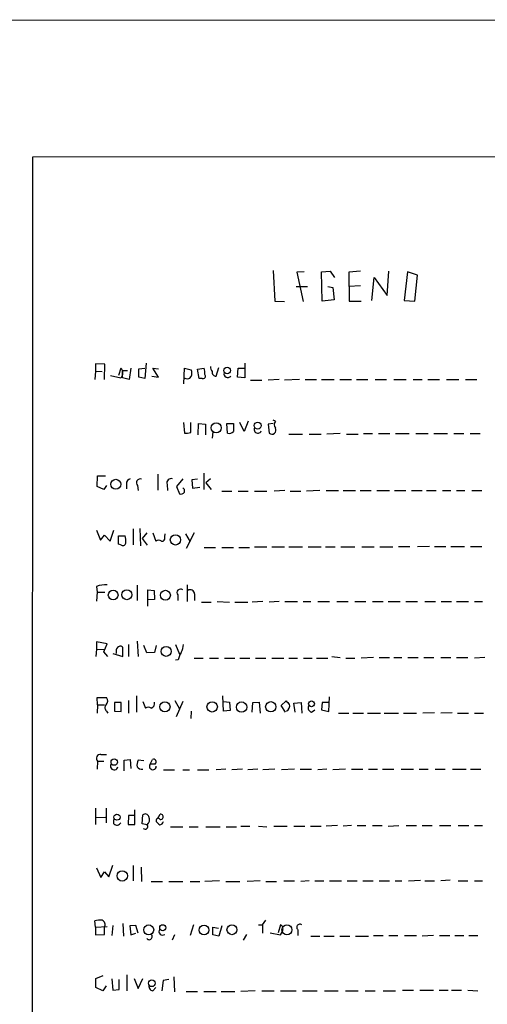
# Model space of a CAD drawing. Extents: x 1 to 1079, y 0 to 893.
# Drawn here: x 879 to 949, y 730 to 878 of the extents above; entities that cross this region are included whole.
import ezdxf

# ---------------------------------------------------------------- set-up
doc = ezdxf.new("R2010")
doc.units = 0
doc.header["$MEASUREMENT"] = 0
doc.layers.add('MAIN', color=5, linetype='CONTINUOUS')

msp = doc.modelspace()

# ---------------------------------------------------------------- linework, layer by layer
at = {"layer": 'MAIN'}
for p, q in [((400.9813, 877.4853), (1071.7953, 877.6546)), ((881.0413, 57.2346), (881.2107, 857.0806)), ((881.2107, 857.0806), (1051.306, 857.1653)), ((917.2787, 839.9779), (917.5327, 835.4059)), ((921.9353, 839.8086), (920.8347, 839.7239)), ((920.8347, 839.7239), (921.766, 835.3213)), ((924.56, 839.8086), (925.83, 839.8933)), ((924.6447, 835.4059), (924.56, 839.8086)), ((925.83, 839.8933), (926.5073, 838.9619)), ((930.402, 839.8933), (928.624, 839.7239)), ((928.624, 839.7239), (928.7087, 835.4059)), ((934.3813, 836.2526), (934.6353, 839.8933)), ((937.4293, 839.8086), (936.9213, 835.4906)), ((938.9533, 839.3006), (937.4293, 839.8086)), ((932.0953, 835.4906), (932.434, 838.9619)), ((932.434, 838.9619), (934.3813, 836.2526)), ((938.53, 835.4059), (938.9533, 839.3006)), ((920.75, 837.6073), (922.4433, 837.6073)), ((925.4913, 837.6073), (926.2533, 837.4379)), ((926.2533, 837.4379), (926.4227, 835.5753)), ((930.402, 837.6919), (928.624, 837.6073)), ((917.5327, 835.4059), (918.972, 835.3213)), ((926.4227, 835.5753), (924.6447, 835.4059)), ((928.7087, 835.4059), (930.4867, 835.4059)), ((936.9213, 835.4906), (938.53, 835.4059)), ((890.6087, 824.9073), (890.524, 823.6373)), ((892.048, 825.9233), (890.6087, 826.0079)), ((890.6087, 826.0079), (890.6087, 824.9073)), ((890.6087, 824.9073), (891.6247, 824.8226)), ((891.9633, 823.6373), (892.048, 825.9233)), ((894.4187, 825.3306), (894.08, 824.2299)), ((894.6727, 823.8913), (894.6727, 824.9919)), ((894.6727, 824.9919), (895.4347, 824.9919)), ((895.9427, 825.3306), (895.6887, 823.6373)), ((897.128, 825.2459), (898.0593, 825.3306)), ((897.128, 823.9759), (897.128, 825.2459)), ((898.2287, 826.0926), (898.0593, 823.8066)), ((900.0913, 823.9759), (899.2447, 825.3306)), ((899.2447, 825.3306), (900.0913, 825.2459)), ((903.9013, 822.9599), (903.986, 825.3306)), ((903.986, 825.3306), (905.002, 825.0766)), ((905.9333, 825.1613), (906.9493, 825.3306)), ((906.1873, 823.8066), (905.9333, 825.1613)), ((908.7273, 824.1453), (909.1507, 825.4153)), ((911.9447, 823.9759), (912.0293, 825.3306)), ((912.0293, 825.3306), (912.9607, 825.3306)), ((913.0453, 826.0926), (913.0453, 823.8913)), ((892.8947, 824.2299), (894.4187, 823.8913)), ((895.6887, 823.6373), (894.6727, 823.8913)), ((898.0593, 823.8066), (897.128, 823.9759)), ((899.0753, 824.1453), (900.0913, 823.9759)), ((906.6107, 823.8066), (906.1873, 823.8066)), ((913.0453, 823.8913), (911.9447, 823.9759)), ((913.892, 823.5526), (915.5853, 823.5526)), ((918.21, 823.6373), (916.5167, 823.5526)), ((921.258, 823.6373), (918.972, 823.5526)), ((922.1047, 823.6373), (923.798, 823.6373)), ((924.56, 823.6373), (926.4227, 823.6373)), ((927.2693, 823.6373), (929.0473, 823.6373)), ((929.8093, 823.6373), (931.5027, 823.6373)), ((932.6033, 823.6373), (934.2967, 823.6373)), ((935.3973, 823.6373), (937.26, 823.6373)), ((938.276, 823.6373), (939.6307, 823.6373)), ((940.4773, 823.6373), (942.2553, 823.6373)), ((943.2713, 823.6373), (945.134, 823.6373)), ((946.15, 823.6373), (947.8433, 823.6373)), ((917.6173, 817.3719), (917.2787, 817.5413)), ((903.8167, 817.2026), (903.986, 815.5939)), ((904.9173, 815.6786), (904.9173, 817.2026)), ((906.018, 815.3399), (906.1027, 817.0333)), ((906.1027, 817.0333), (907.1187, 816.9486)), ((907.1187, 816.9486), (907.1187, 815.3399)), ((910.4207, 815.5939), (910.336, 817.0333)), ((910.336, 817.0333), (911.352, 817.0333)), ((912.9607, 815.8479), (912.2833, 817.2026)), ((913.5533, 817.3719), (912.9607, 815.8479)), ((917.2787, 817.0333), (916.5167, 816.9486)), ((916.5167, 816.9486), (916.686, 815.5939)), ((908.2193, 815.7633), (908.1347, 814.8319)), ((919.6493, 815.4246), (921.6813, 815.4246)), ((922.6973, 815.4246), (924.4753, 815.4246)), ((927.354, 815.5093), (925.322, 815.4246)), ((928.2853, 815.4246), (930.0633, 815.4246)), ((930.8253, 815.5093), (932.18, 815.5093)), ((933.1113, 815.5093), (934.8047, 815.5093)), ((935.6513, 815.5093), (937.6833, 815.5093)), ((938.6993, 815.5093), (940.562, 815.5093)), ((941.4087, 815.5093), (943.4407, 815.5093)), ((944.372, 815.5093), (945.896, 815.5093)), ((946.8273, 815.5093), (948.3513, 815.5093)), ((890.8627, 807.5506), (890.9473, 809.1593)), ((890.9473, 809.1593), (892.1327, 809.1593)), ((900.0067, 809.4133), (900.0067, 807.0426)), ((903.732, 808.7359), (902.8007, 807.5506)), ((905.9333, 808.6513), (905.0867, 808.5666)), ((906.8647, 809.5826), (906.8647, 807.1273)), ((907.8807, 808.7359), (907.2033, 808.1433)), ((891.8787, 807.1273), (890.8627, 807.5506)), ((892.302, 807.7199), (891.8787, 807.1273)), ((895.2653, 807.9739), (895.2653, 807.2119)), ((896.9587, 807.7199), (897.0433, 806.9579)), ((901.3613, 807.8893), (901.446, 806.9579)), ((902.8007, 807.5506), (903.224, 806.4499)), ((903.986, 807.1273), (903.732, 807.3813)), ((905.0867, 808.5666), (905.1713, 807.2966)), ((905.1713, 807.2966), (906.272, 807.4659)), ((907.2033, 808.1433), (907.9653, 807.1273)), ((903.986, 806.7039), (903.986, 807.1273)), ((909.574, 806.8733), (911.098, 806.8733)), ((912.0293, 806.8733), (913.5533, 806.8733)), ((914.4847, 806.8733), (916.3473, 806.8733)), ((919.0567, 806.9579), (917.448, 806.8733)), ((919.8187, 806.8733), (921.4273, 806.8733)), ((924.306, 806.9579), (922.274, 806.8733)), ((925.2373, 806.9579), (927.1, 806.9579)), ((927.7773, 806.9579), (929.64, 806.9579)), ((930.3173, 806.9579), (932.0107, 806.9579)), ((932.8573, 806.9579), (934.72, 806.9579)), ((935.482, 806.9579), (937.1753, 806.9579)), ((938.022, 806.9579), (939.6307, 806.9579)), ((940.308, 806.9579), (941.7473, 806.9579)), ((942.6787, 806.9579), (943.9487, 806.9579)), ((944.7953, 806.9579), (946.0653, 806.9579)), ((947.0813, 806.9579), (948.6053, 806.9579)), ((897.2973, 801.2853), (897.382, 798.6606)), ((890.778, 801.0313), (891.3707, 799.5073)), ((891.3707, 799.5073), (891.9633, 800.2693)), ((891.9633, 800.2693), (892.81, 799.3379)), ((892.81, 799.3379), (893.4027, 801.0313)), ((894.08, 798.9146), (894.08, 800.1846)), ((894.08, 800.1846), (895.096, 800.1846)), ((896.2813, 801.2006), (896.2813, 798.8299)), ((898.3133, 800.6079), (897.636, 799.7613)), ((897.636, 799.7613), (898.398, 798.7453)), ((899.2447, 800.6079), (899.668, 799.3379)), ((901.0227, 800.0153), (901.1073, 800.4386)), ((904.1553, 800.4386), (904.8327, 799.2533)), ((905.4253, 800.6079), (904.24, 798.2373)), ((894.4187, 798.8299), (894.08, 798.9146)), ((906.9493, 798.4066), (908.6427, 798.4066)), ((909.574, 798.4066), (911.352, 798.4066)), ((912.114, 798.4066), (913.7227, 798.4066)), ((914.4847, 798.4913), (916.3473, 798.4913)), ((917.1093, 798.4913), (918.972, 798.4913)), ((919.6493, 798.4913), (921.6813, 798.4913)), ((922.528, 798.4913), (924.4753, 798.4913)), ((925.1527, 798.4913), (926.592, 798.4913)), ((927.4387, 798.4913), (929.5553, 798.4913)), ((930.5713, 798.4913), (932.434, 798.4913)), ((933.2807, 798.4913), (935.228, 798.4913)), ((936.0747, 798.5759), (937.768, 798.5759)), ((940.7313, 798.5759), (938.9533, 798.4913)), ((941.4933, 798.5759), (943.1867, 798.5759)), ((943.9487, 798.5759), (945.9807, 798.5759)), ((946.912, 798.5759), (948.6053, 798.5759)), ((890.778, 792.5646), (890.8627, 791.7179)), ((896.874, 792.7339), (896.874, 790.4479)), ((904.4093, 792.8186), (904.4093, 790.2786)), ((890.8627, 791.7179), (890.778, 790.3633)), ((890.8627, 791.7179), (892.048, 791.7179)), ((898.4827, 789.6013), (898.4827, 792.0566)), ((898.4827, 792.0566), (899.414, 791.9719)), ((899.414, 791.9719), (899.4987, 790.6173)), ((902.97, 791.2946), (902.97, 790.4479)), ((905.51, 791.4639), (905.51, 790.4479)), ((899.4987, 790.6173), (898.4827, 790.5326)), ((906.526, 790.1939), (907.9653, 790.1939)), ((908.8967, 790.2786), (910.7593, 790.1939)), ((911.5213, 790.1939), (913.4687, 790.1939)), ((915.7547, 790.2786), (914.146, 790.1939)), ((918.21, 790.2786), (916.686, 790.1939)), ((919.0567, 790.2786), (920.9193, 790.2786)), ((921.766, 790.2786), (922.9513, 790.2786)), ((923.9673, 790.2786), (925.7453, 790.2786)), ((926.846, 790.2786), (928.5393, 790.2786)), ((929.5553, 790.2786), (931.164, 790.2786)), ((932.18, 790.2786), (933.7887, 790.2786)), ((934.5507, 790.2786), (936.3287, 790.2786)), ((937.1753, 790.2786), (938.9533, 790.2786)), ((940.054, 790.2786), (941.6627, 790.2786)), ((942.5093, 790.2786), (944.0333, 790.2786)), ((944.7953, 790.2786), (946.5733, 790.2786)), ((947.5047, 790.2786), (948.69, 790.2786)), ((892.3867, 783.9286), (890.778, 784.2673)), ((890.778, 784.2673), (890.778, 783.1666)), ((891.8787, 782.7433), (892.3867, 783.9286)), ((895.604, 783.8439), (895.604, 782.0659)), ((896.874, 784.3519), (897.0433, 782.0659)), ((898.3133, 782.5739), (897.89, 783.6746)), ((899.7527, 783.6746), (899.4987, 782.6586)), ((902.6313, 783.8439), (903.224, 782.4046)), ((890.778, 783.1666), (890.6933, 782.0659)), ((890.778, 783.1666), (891.8787, 783.0819)), ((892.4713, 782.0659), (891.8787, 782.7433)), ((893.2333, 782.4893), (894.7573, 782.0659)), ((893.7413, 782.8279), (893.7413, 782.4893)), ((894.7573, 782.0659), (894.7573, 783.3359)), ((899.4987, 782.6586), (898.3133, 782.5739)), ((926.084, 782.0659), (927.354, 781.8966)), ((903.0547, 781.5579), (902.6313, 781.4733)), ((905.4253, 781.8119), (906.78, 781.8119)), ((907.7113, 781.8119), (909.066, 781.8119)), ((909.9973, 781.8119), (911.5213, 781.8119)), ((912.2833, 781.8119), (913.8073, 781.8119)), ((914.654, 781.8119), (916.178, 781.8119)), ((917.1093, 781.8119), (918.8873, 781.8119)), ((919.6493, 781.8119), (920.9193, 781.8119)), ((921.8507, 781.8119), (923.1207, 781.8119)), ((923.798, 781.8119), (925.4913, 781.8119)), ((928.2007, 781.8119), (929.5553, 781.8119)), ((932.3493, 781.8966), (930.4867, 781.8119)), ((933.196, 781.8966), (934.72, 781.8966)), ((935.3973, 781.8966), (936.5827, 781.8966)), ((937.514, 781.8966), (939.038, 781.8966)), ((939.8847, 781.8966), (941.4087, 781.8966)), ((942.4247, 781.8966), (943.9487, 781.8966)), ((944.7953, 781.8966), (946.4887, 781.8966)), ((949.0287, 781.8966), (947.5047, 781.8119)), ((896.7893, 776.1393), (896.7893, 773.6839)), ((909.828, 773.8533), (909.7433, 776.1393)), ((890.9473, 774.7846), (890.8627, 775.8853)), ((890.8627, 775.8853), (892.302, 775.8853)), ((890.9473, 774.7846), (890.8627, 773.5146)), ((890.9473, 774.7846), (891.9633, 774.7846)), ((894.5033, 775.1233), (893.4873, 775.1233)), ((893.4873, 775.1233), (893.4873, 773.8533)), ((894.5033, 773.7686), (894.5033, 775.1233)), ((895.604, 775.4619), (895.604, 773.5146)), ((897.7207, 775.2926), (898.144, 774.2766)), ((902.5467, 775.4619), (903.224, 774.1919)), ((903.732, 775.2926), (902.716, 773.0066)), ((909.828, 775.2926), (910.7593, 775.2079)), ((910.7593, 775.2079), (910.844, 773.9379)), ((914.146, 773.6839), (914.2307, 775.1233)), ((914.2307, 775.1233), (915.162, 775.2079)), ((915.162, 775.2079), (915.3313, 773.5146)), ((918.464, 774.6999), (919.226, 775.3773)), ((919.1413, 773.6839), (918.464, 774.6999)), ((920.4113, 775.0386), (921.512, 775.1233)), ((920.5807, 773.6839), (920.4113, 775.0386)), ((921.512, 775.1233), (921.5967, 773.5146)), ((924.6447, 775.1233), (924.56, 774.0226)), ((925.6607, 775.1233), (924.6447, 775.1233)), ((925.6607, 773.7686), (925.7453, 775.9699)), ((892.302, 773.8533), (892.4713, 773.5146)), ((893.4873, 773.8533), (894.5033, 773.7686)), ((905.002, 773.8533), (904.9173, 772.7526)), ((910.844, 773.9379), (909.828, 773.8533)), ((923.036, 773.6839), (923.544, 774.0226)), ((924.56, 774.0226), (925.6607, 773.7686)), ((927.1, 773.5146), (928.624, 773.5146)), ((929.2167, 773.5146), (930.8253, 773.5146)), ((931.418, 773.5146), (933.3653, 773.5146)), ((933.958, 773.5146), (936.0747, 773.5146)), ((936.8367, 773.5146), (938.784, 773.5146)), ((941.4933, 773.5993), (939.7153, 773.5146)), ((944.118, 773.5993), (942.4247, 773.5146)), ((944.9647, 773.5146), (946.5733, 773.5146)), ((947.5047, 773.5146), (948.8593, 773.5146)), ((891.4553, 767.3339), (892.302, 767.3339)), ((890.9473, 766.3179), (890.8627, 765.1326)), ((890.9473, 766.3179), (891.8787, 766.3179)), ((894.9267, 766.4873), (895.858, 766.5719)), ((894.9267, 764.8786), (894.9267, 766.4873)), ((895.858, 766.5719), (895.9427, 765.2173)), ((897.89, 766.4026), (897.0433, 766.4873)), ((898.8213, 765.8946), (899.16, 766.5719)), ((899.5833, 765.8946), (898.8213, 765.8946)), ((900.8533, 765.0479), (902.462, 765.0479)), ((903.732, 765.0479), (904.748, 765.0479)), ((905.9333, 765.0479), (907.6267, 765.0479)), ((910.1667, 765.1326), (908.7273, 765.0479)), ((912.7067, 765.1326), (911.098, 765.0479)), ((914.9927, 765.1326), (913.4687, 765.0479)), ((917.5327, 765.1326), (915.7547, 765.0479)), ((920.496, 765.1326), (918.5487, 765.0479)), ((921.3427, 765.1326), (923.036, 765.1326)), ((925.322, 765.1326), (923.9673, 765.0479)), ((928.116, 765.1326), (926.2533, 765.0479)), ((929.0473, 765.1326), (930.7407, 765.1326)), ((931.5873, 765.1326), (932.942, 765.1326)), ((933.704, 765.1326), (935.3973, 765.1326)), ((936.498, 765.1326), (938.3607, 765.1326)), ((939.2073, 765.1326), (940.562, 765.1326)), ((941.578, 765.1326), (943.102, 765.1326)), ((944.2027, 765.1326), (946.2347, 765.1326)), ((946.912, 765.1326), (948.436, 765.1326)), ((890.6087, 759.2906), (890.6087, 756.8353)), ((892.2173, 759.2906), (892.2173, 757.0893)), ((896.5353, 756.8353), (896.5353, 759.0366)), ((899.922, 757.6819), (900.3453, 758.3593)), ((890.6933, 757.8513), (892.1327, 757.9359)), ((893.4027, 756.9199), (893.4027, 757.5973)), ((895.604, 758.1899), (895.5193, 756.8353)), ((896.4507, 758.1899), (895.604, 758.1899)), ((897.636, 756.9199), (897.7207, 758.2746)), ((898.398, 756.7506), (897.636, 756.9199)), ((895.5193, 756.8353), (896.5353, 756.8353)), ((901.8693, 756.4966), (903.732, 756.4966)), ((904.6633, 756.4966), (906.018, 756.4966)), ((907.2033, 756.4966), (909.32, 756.4966)), ((910.2513, 756.4966), (911.7753, 756.4966)), ((912.4527, 756.5813), (913.8073, 756.5813)), ((915.0773, 756.5813), (916.3473, 756.4966)), ((917.3633, 756.5813), (919.3953, 756.5813)), ((920.4113, 756.5813), (922.02, 756.5813)), ((922.8667, 756.5813), (924.4753, 756.5813)), ((926.9307, 756.6659), (925.2373, 756.5813)), ((929.0473, 756.6659), (927.7773, 756.5813)), ((929.894, 756.6659), (931.164, 756.6659)), ((932.18, 756.6659), (933.6193, 756.6659)), ((934.5507, 756.5813), (936.1593, 756.6659)), ((937.26, 756.6659), (938.784, 756.6659)), ((939.6307, 756.6659), (941.1547, 756.6659)), ((942.2553, 756.6659), (943.9487, 756.6659)), ((945.0493, 756.6659), (946.658, 756.6659)), ((947.5047, 756.6659), (948.69, 756.6659)), ((890.778, 750.3159), (891.4553, 748.8766)), ((891.4553, 748.8766), (891.9633, 749.7233)), ((891.9633, 749.7233), (892.6407, 748.9613)), ((892.6407, 748.9613), (893.2333, 750.7393)), ((896.2813, 750.6546), (896.2813, 748.3686)), ((897.4667, 750.4006), (897.5513, 748.2839)), ((898.9907, 748.2839), (900.684, 748.2839)), ((901.6153, 748.2839), (903.732, 748.2839)), ((904.8327, 748.2839), (906.272, 748.2839)), ((909.2353, 748.3686), (907.034, 748.2839)), ((910.1667, 748.2839), (912.2833, 748.2839)), ((915.3313, 748.3686), (913.384, 748.2839)), ((916.178, 748.2839), (917.7867, 748.2839)), ((918.8873, 748.3686), (920.496, 748.3686)), ((922.6973, 748.3686), (921.4273, 748.2839)), ((923.544, 748.3686), (924.8987, 748.3686)), ((925.7453, 748.3686), (927.5233, 748.3686)), ((928.37, 748.3686), (929.894, 748.3686)), ((930.7407, 748.3686), (932.2647, 748.3686)), ((933.196, 748.3686), (934.72, 748.3686)), ((935.5667, 748.3686), (936.5827, 748.3686)), ((937.5987, 748.3686), (939.3767, 748.4533)), ((940.054, 748.3686), (941.4933, 748.3686)), ((943.864, 748.4533), (942.4247, 748.3686)), ((945.0493, 748.3686), (946.4887, 748.3686)), ((947.5047, 748.3686), (948.69, 748.3686)), ((890.6087, 741.4259), (890.524, 742.3573)), ((915.67, 741.7646), (916.178, 742.4419)), ((890.6087, 741.4259), (892.3867, 741.5106)), ((890.6087, 741.4259), (890.6087, 740.2406)), ((891.9633, 740.3253), (891.9633, 741.4259)), ((893.2333, 741.6799), (893.064, 740.1559)), ((894.7573, 741.9339), (894.842, 740.0713)), ((896.7047, 741.6799), (895.7733, 741.5953)), ((895.7733, 741.5953), (895.9427, 740.2406)), ((897.0433, 740.4946), (896.7047, 741.6799)), ((905.3407, 741.7646), (904.8327, 740.1559)), ((908.2193, 740.2406), (908.2193, 741.4259)), ((908.2193, 741.4259), (909.066, 741.2566)), ((909.574, 741.5953), (909.1507, 740.0713)), ((915.0773, 741.7646), (915.67, 741.7646)), ((915.67, 741.7646), (915.67, 740.4946)), ((918.3793, 741.7646), (918.0407, 740.5793)), ((921.004, 741.0026), (921.004, 740.1559)), ((890.6087, 740.2406), (891.9633, 740.3253)), ((895.9427, 740.2406), (896.7047, 740.4946)), ((902.462, 740.2406), (902.1233, 739.4786)), ((909.1507, 740.0713), (908.2193, 740.2406)), ((913.2993, 740.3253), (912.7913, 739.4786)), ((916.8553, 740.5793), (918.3793, 740.2406)), ((922.9513, 740.0713), (924.306, 740.0713)), ((924.8987, 740.0713), (926.4227, 740.0713)), ((927.2693, 740.0713), (928.7933, 740.0713)), ((929.64, 740.0713), (931.5873, 740.0713)), ((932.3493, 740.1559), (933.7887, 740.1559)), ((934.6353, 740.1559), (935.99, 740.1559)), ((937.006, 740.1559), (938.784, 740.1559)), ((941.324, 740.1559), (939.6307, 740.0713)), ((942.2553, 740.1559), (943.7793, 740.1559)), ((944.5413, 740.1559), (945.896, 740.1559)), ((946.658, 740.1559), (948.0127, 740.1559)), ((890.6933, 733.7213), (891.794, 734.1446)), ((890.6933, 732.3666), (890.6933, 733.7213)), ((893.064, 733.6366), (893.2333, 731.9433)), ((894.1647, 732.0279), (894.1647, 733.5519)), ((895.35, 734.2293), (895.35, 731.8586)), ((896.4507, 733.7213), (897.0433, 732.1973)), ((897.0433, 732.1973), (897.7207, 733.7213)), ((900.7687, 733.3826), (900.5993, 731.8586)), ((901.6153, 733.5519), (900.7687, 733.3826)), ((902.3773, 733.9753), (902.462, 731.6893)), ((891.7093, 731.8586), (890.6933, 732.3666)), ((892.2173, 732.6206), (891.7093, 731.8586)), ((893.2333, 731.9433), (894.1647, 732.0279)), ((899.2447, 731.8586), (899.668, 732.3666)), ((904.24, 731.7739), (905.9333, 731.7739)), ((906.8647, 731.7739), (908.7273, 731.7739)), ((909.4893, 731.7739), (911.5213, 731.7739)), ((914.5693, 731.8586), (912.4527, 731.7739)), ((915.5853, 731.8586), (917.448, 731.8586)), ((918.3793, 731.8586), (920.75, 731.8586)), ((921.6813, 731.8586), (923.8827, 731.8586)), ((924.9833, 731.8586), (927.0153, 731.8586)), ((928.116, 731.8586), (930.0633, 731.8586)), ((931.0793, 731.8586), (932.6033, 731.8586)), ((933.7887, 731.8586), (935.6513, 731.8586)), ((936.6673, 731.9433), (938.3607, 731.9433)), ((939.292, 731.9433), (941.324, 731.9433)), ((942.1707, 731.9433), (943.5253, 731.9433)), ((944.0333, 731.9433), (945.5573, 731.9433)), ((946.4887, 731.9433), (948.0127, 731.8586))]:
    msp.add_line(p, q, dxfattribs=at)
for centre, radius in [((910.3709, 824.9952), 0.4985), ((908.7441, 816.3772), 0.75), ((914.9694, 816.7127), 0.5208), ((893.6766, 807.8993), 0.7479), ((902.6252, 799.5555), 0.776), ((893.2842, 791.2756), 0.7271), ((895.3342, 791.3267), 0.7497), ((901.1261, 791.2457), 0.7402), ((901.2303, 782.8174), 0.7546), ((901.0543, 774.48), 0.757), ((908.1349, 774.4811), 0.7776), ((912.5474, 774.4572), 0.7794), ((916.9339, 774.4942), 0.776), ((923.0407, 774.9399), 0.4386), ((893.4493, 766.2006), 0.4902), ((893.8565, 757.9229), 0.4595), ((894.6558, 749.0929), 0.7753), ((898.6116, 740.995), 0.7486), ((900.7195, 741.3243), 0.4473), ((906.926, 740.9807), 0.73), ((911.1006, 741.0233), 0.7417), ((919.3552, 741.0093), 0.7498), ((899.0885, 732.9858), 0.5033)]:
    msp.add_circle(centre, radius, dxfattribs=at)
for centre, radius, start, end in [((893.7912, 824.5955), 0.9665, 358.405074, 49.515088), ((903.5209, 824.5686), 1.5658, 341.068631, 18.931369), ((904.6653, 824.6534), 2.3823, 353.877066, 16.514952), ((909.4028, 825.6686), 1.5244, 183.158773, 213.708832), ((894.0798, 824.484), 0.6827, 299.760495, 7.11773), ((904.3615, 824.5618), 0.8133, 235.536108, 321.956335), ((906.7631, 824.1453), 0.3714, 245.774365, 43.155907), ((908.6944, 824.7144), 0.5701, 169.05867, 273.30862), ((910.4791, 824.5162), 0.5828, 166.392984, 320.478885), ((1207.7018, 816.4406), 296.3504, 179.885409, 180.114592), ((914.9847, 816.1249), 0.5508, 155.203063, 339.560862), ((917.1093, 816.0266), 0.6053, 225.629157, 32.952451), ((918.2101, 816.8639), 0.7807, 139.405074, 220.594926), ((904.1977, 818.429), 2.843, 265.729587, 284.661911), ((910.717, 816.3418), 0.8045, 248.38772, 322.124392), ((896.006, 808.0093), 0.7415, 101.51299, 182.736234), ((897.3215, 808.1433), 0.5576, 65.659802, 229.407622), ((902.0104, 808.0868), 0.6785, 73.068623, 196.923298), ((903.3933, 807.212), 0.7807, 257.475173, 319.394725), ((891.8366, 799.3802), 3.3572, 354.936598, 13.863222), ((900.5629, 799.8309), 0.4954, 264.416009, 21.852954), ((894.7338, 799.1545), 0.4524, 225.850821, 351.022765), ((900.0913, 798.8936), 0.6137, 46.379798, 133.613443), ((892.1779, 788.9197), 3.9045, 86.934535, 111.010329), ((903.3933, 791.6333), 0.5421, 51.33524, 218.66476), ((904.8327, 791.3792), 0.6826, 7.12814, 119.745922), ((894.4186, 782.9126), 0.6826, 119.738635, 187.12814), ((894.3622, 783.1948), 0.4195, 19.652905, 132.26634), ((901.9684, 783.731), 1.8517, 324.610514, 3.495464), ((906.2019, 780.9793), 3.1999, 148.345929, 169.582729), ((892.6737, 774.3566), 0.6257, 136.83926, 233.553178), ((891.6592, 775.3812), 0.8169, 313.090352, 38.104439), ((898.6715, 775.0549), 0.8412, 292.299742, 10.479075), ((1046.4799, 902.1232), 179.6053, 224.885409, 225.114592), ((918.913, 774.6152), 0.8594, 297.563862, 17.197328), ((898.5673, 773.8319), 0.614, 46.405547, 133.587694), ((923.1969, 774.3189), 0.6551, 153.098563, 255.78132), ((891.3553, 766.7489), 0.5935, 80.299608, 226.57029), ((893.4442, 765.5796), 0.5616, 145.879805, 348.882133), ((898.2284, 765.7677), 1.3865, 148.733619, 192.344134), ((899.2317, 765.5732), 0.5213, 141.93414, 358.098171), ((899.3716, 766.2333), 0.3908, 302.006937, 122.002275), ((897.6238, 766.1181), 0.9902, 220.782042, 275.615598), ((898.0911, 757.7983), 0.6034, 21.619776, 127.870819), ((900.4165, 757.9783), 0.3876, 259.414852, 100.585149), ((893.8505, 757.3656), 0.6318, 224.865338, 334.067622), ((897.608, 757.569), 1.1375, 313.988416, 23.391719), ((900.0544, 757.4184), 0.3415, 31.591016, 207.908613), ((1027.0066, 884.0045), 179.6053, 224.885409, 225.114592), ((900.0494, 757.5967), 0.8721, 284.021902, 337.18961), ((898.1017, 756.4966), 0.3888, 220.598098, 40.598098), ((891.3284, 739.0942), 3.3608, 84.942015, 103.848109), ((891.413, 741.8069), 0.6694, 325.303222, 71.562344), ((900.6992, 740.7638), 0.5449, 143.582234, 306.417766), ((918.1253, 741.1719), 0.6448, 336.802576, 66.802576), ((749.2337, 825.2492), 189.3058, 333.316974, 333.54617), ((921.3003, 741.3836), 0.4827, 52.11877, 232.12814), ((898.6944, 739.9866), 0.4567, 213.690068, 33.697026), ((899.3649, 732.5894), 0.7406, 164.291595, 260.659773)]:
    msp.add_arc(centre, radius, start, end, dxfattribs=at)

doc.saveas('drawing.dxf')
